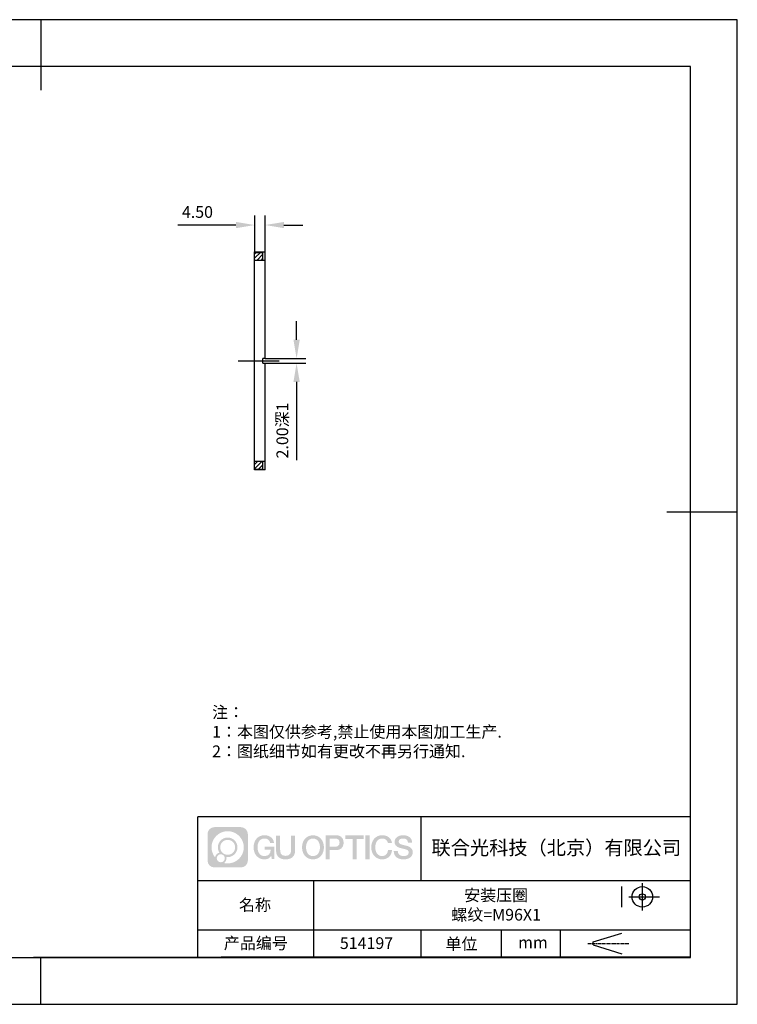
# Model space of a CAD drawing. Units: millimetres. Extents: x 69 to 366, y 164 to 374.
# Drawn here: x 213 to 366, y 164 to 374 of the extents above; entities that cross this region are included whole.
import ezdxf

# ---------------------------------------------------------------- set-up
doc = ezdxf.new("R2010")
doc.units = ezdxf.units.MM
doc.header["$PDSIZE"] = -1
doc.linetypes.add('CENTER', pattern=[10.16, 6.35, -1.27, 1.27, -1.27])
doc.linetypes.add('CENTER2', pattern=[28.575, 19.05, -3.175, 3.175, -3.175])
doc.layers.get('0').update_dxf_attribs({"linetype": 'CONTINUOUS'})
doc.layers.get('DEFPOINTS').update_dxf_attribs({"linetype": 'CONTINUOUS'})
for name, color, linetype in [('1轮廓实线层', 7, 'CONTINUOUS'), ('2细线层', 4, 'CONTINUOUS'), ('3中心线层', 1, 'CENTER'), ('5剖面线层', 2, 'CONTINUOUS'), ('6文字层', 3, 'CONTINUOUS'), ('7标注层', 4, 'CONTINUOUS'), ('粗实线层', 7, 'CONTINUOUS'), ('细实线层', 7, 'CONTINUOUS')]:
    doc.layers.add(name, color=color, linetype=linetype)
doc.styles.add('TH-GBD2M', font='calibri.ttf', dxfattribs={"width": 0.8, "height": 2.5})
doc.styles.add('标准', font='txt', dxfattribs={"height": 9.59})
doc.dimstyles.new('TH-GBD2M', dxfattribs={"dimtxt": 2.5, "dimasz": 4, "dimexe": 2, "dimexo": 0, "dimgap": 1.5, "dimtad": 1, "dimlfac": 2, "dimzin": 1, "dimdsep": 46, "dimtxsty": 'TH-GBD2M', "dimcen": 0, "dimclrt": 3, "dimadec": 0, "dimazin": 0, "dimtfac": 1, "dimtofl": 0, "dimtmove": 0, "dimatfit": 3, "dimfxl": 1, "dimtolj": 1, "dimtzin": 0, "dimarcsym": 0})
pattern_1 = [(45, (-304.7535, 63.35575), (-0.4490128, 0.4490128), [])]

# ---------------------------------------------------------------- blocks, each defined once
blk = doc.blocks.new('*X13')
at = {"layer": '粗实线层'}
for p, q in [((0, 105), (0, 90)), ((138.5, 95), (-138.5, 95)), ((138.5, -95), (138.5, 95)), ((148.5, 0), (133.5, 0)), ((-138.5, -95), (138.5, -95)), ((0, -105), (0, -95))]:
    blk.add_line(p, q, dxfattribs=at)
at = {"layer": '细实线层'}
for p, q in [((148.5, 105), (-148.5, 105)), ((148.5, -105), (148.5, 105)), ((-148.5, -105), (148.5, -105))]:
    blk.add_line(p, q, dxfattribs=at)
blk = doc.blocks.new('*U16')
at = {"layer": '3中心线层', "color": 0, "linetype": 'CENTER2'}
blk.add_line((-4.375, 0), (4.375, 0), dxfattribs=at)
blk = doc.blocks.new('*D19')
at = {"layer": '7标注层', "color": 0}
for p, q in [((263.03, 324.49), (263.03, 332.21)), ((265.28, 324.49), (265.28, 332.21)), ((259.03, 330.21), (246.63, 330.21)), ((269.28, 330.21), (273.28, 330.21))]:
    blk.add_line(p, q, dxfattribs=at)
for points in [[(259.03, 330.87), (259.03, 329.54), (263.03, 330.21)], [(269.28, 330.87), (269.28, 329.54), (265.28, 330.21)]]:
    blk.add_solid(points, dxfattribs=at)
at = {"layer": 'DEFPOINTS', "color": 0}
for p in [(263.03, 330.21), (263.03, 324.49), (265.28, 324.49)]:
    blk.add_point(p, dxfattribs=at)
at = {"layer": '7标注层', "color": 3, "insert": (250.83, 332.99), "char_height": 2.5, "attachment_point": 5, "style": 'TH-GBD2M'}
blk.add_mtext('\\A1;4.50', dxfattribs=at)
blk = doc.blocks.new('*D20')
at = {"layer": '7标注层', "color": 0}
for p, q in [((271.97, 305.74), (271.97, 309.74)), ((265.28, 301.74), (273.97, 301.74)), ((265.28, 300.74), (273.97, 300.74)), ((271.97, 296.74), (271.97, 280.05))]:
    blk.add_line(p, q, dxfattribs=at)
for points in [[(271.3, 305.74), (272.64, 305.74), (271.97, 301.74)], [(271.3, 296.74), (272.64, 296.74), (271.97, 300.74)]]:
    blk.add_solid(points, dxfattribs=at)
at = {"layer": 'DEFPOINTS', "color": 0}
for p in [(265.28, 301.74), (265.28, 300.74), (271.97, 300.74)]:
    blk.add_point(p, dxfattribs=at)
at = {"layer": '7标注层', "color": 3, "insert": (268.93, 286.39), "char_height": 2.5, "attachment_point": 5, "rotation": 90, "style": 'TH-GBD2M'}
blk.add_mtext('\\A1;2.00{\\fSimSun|b0|i0|c134|p34;深}1', dxfattribs=at)

msp = doc.modelspace()

# ---------------------------------------------------------------- hatches: boundary and pattern name
at = {"layer": '3中心线层'}
h = msp.add_hatch(color=0, dxfattribs=at)
h.dxf.hatch_style = 1
edge = h.paths.add_edge_path()
edge.add_spline(control_points=[(261.5744, 200.315), (261.5744, 201.1289), (260.9147, 201.7887), (260.1008, 201.7887)], knot_values=[7, 7, 7, 7, 8, 8, 8, 8], degree=3, periodic=0)
edge.add_spline(control_points=[(260.1008, 201.7887), (260.1008, 201.7887), (254.4518, 201.7887), (254.4518, 201.7887)], knot_values=[0, 0, 0, 0, 1, 1, 1, 1], degree=3, periodic=0)
edge.add_spline(control_points=[(254.4518, 201.7887), (253.6379, 201.7887), (252.9782, 201.1289), (252.9782, 200.315), (252.9782, 200.315), (252.9782, 194.6661), (252.9782, 194.6661)], knot_values=[1, 1, 1, 1, 2, 2, 2, 3, 3, 3, 3], degree=3, periodic=0)
edge.add_spline(control_points=[(252.9782, 194.6661), (252.9782, 193.8522), (253.6379, 193.1924), (254.4518, 193.1924), (254.4518, 193.1924), (260.1008, 193.1924), (260.1008, 193.1924)], knot_values=[3, 3, 3, 3, 4, 4, 4, 5, 5, 5, 5], degree=3, periodic=0)
edge.add_spline(control_points=[(260.1008, 193.1924), (260.9147, 193.1924), (261.5744, 193.8522), (261.5744, 194.6661), (261.5744, 194.6661), (261.5744, 200.315), (261.5744, 200.315)], knot_values=[5, 5, 5, 5, 6, 6, 6, 7, 7, 7, 7], degree=3, periodic=0)
edge = h.paths.add_edge_path(flags=16)
edge.add_spline(control_points=[(253.8378, 197.4905), (253.8378, 199.3896), (255.3773, 200.9291), (257.2763, 200.9291)], knot_values=[10, 10, 10, 10, 11, 11, 11, 11], degree=3, periodic=0)
edge.add_spline(control_points=[(257.2763, 200.9291), (259.1754, 200.9291), (260.7148, 199.3896), (260.7148, 197.4905)], knot_values=[11, 11, 11, 11, 12, 12, 12, 12], degree=3, periodic=0)
edge.add_spline(control_points=[(260.7148, 197.4905), (260.7148, 195.5915), (259.1754, 194.052), (257.2763, 194.052)], knot_values=[12, 12, 12, 12, 13, 13, 13, 13], degree=3, periodic=0)
edge.add_spline(control_points=[(257.2763, 194.052), (257.0072, 194.052), (256.7458, 194.0841), (256.4946, 194.1428)], knot_values=[0, 0, 0, 0, 1, 1, 1, 1], degree=3, periodic=0)
edge.add_spline(control_points=[(256.4946, 194.1428), (256.8182, 194.3639), (257.0307, 194.7357), (257.0307, 195.1573)], knot_values=[1, 1, 1, 1, 2, 2, 2, 2], degree=3, periodic=0)
edge.add_spline(control_points=[(257.0307, 195.1573), (257.0307, 195.248), (257.0206, 195.3364), (257.0019, 195.4215)], knot_values=[2, 2, 2, 2, 3, 3, 3, 3], degree=3, periodic=0)
edge.add_spline(control_points=[(257.0019, 195.4215), (257.0917, 195.4096), (257.1832, 195.4029), (257.2763, 195.4029)], knot_values=[3, 3, 3, 3, 4, 4, 4, 4], degree=3, periodic=0)
edge.add_spline(control_points=[(257.2763, 195.4029), (258.4293, 195.4029), (259.364, 196.3376), (259.364, 197.4905)], knot_values=[4, 4, 4, 4, 5, 5, 5, 5], degree=3, periodic=0)
edge.add_spline(control_points=[(259.364, 197.4905), (259.364, 198.6435), (258.4293, 199.5782), (257.2763, 199.5782), (256.1233, 199.5782), (255.1886, 198.6435), (255.1886, 197.4905)], knot_values=[5, 5, 5, 5, 6, 6, 6, 7, 7, 7, 7], degree=3, periodic=0)
edge.add_spline(control_points=[(255.1886, 197.4905), (255.1886, 197.0711), (255.3127, 196.6807), (255.5257, 196.3536)], knot_values=[7, 7, 7, 7, 8, 8, 8, 8], degree=3, periodic=0)
edge.add_spline(control_points=[(255.5257, 196.3536), (255.0412, 196.2418), (254.6662, 195.8437), (254.5892, 195.3468)], knot_values=[8, 8, 8, 8, 9, 9, 9, 9], degree=3, periodic=0)
edge.add_spline(control_points=[(254.5892, 195.3468), (254.1194, 195.9347), (253.8378, 196.6795), (253.8378, 197.4905)], knot_values=[9, 9, 9, 9, 10, 10, 10, 10], degree=3, periodic=0)
edge = h.paths.add_edge_path(flags=16)
edge.add_spline(control_points=[(255.6799, 197.4905), (255.6799, 198.3722), (256.3946, 199.087), (257.2763, 199.087), (258.158, 199.087), (258.8728, 198.3722), (258.8728, 197.4905), (258.8728, 196.6089), (258.158, 195.8941), (257.2763, 195.8941), (256.3946, 195.8941), (255.6799, 196.6089), (255.6799, 197.4905)], knot_values=[0, 0, 0, 0, 1, 1, 1, 2, 2, 2, 3, 3, 3, 4, 4, 4, 4], degree=3, periodic=0)
edge = h.paths.add_edge_path(flags=16)
edge.add_spline(control_points=[(254.943, 195.1573), (254.943, 195.632), (255.3279, 196.0169), (255.8027, 196.0169), (256.2774, 196.0169), (256.6623, 195.632), (256.6623, 195.1573)], knot_values=[1, 1, 1, 1, 2, 2, 2, 3, 3, 3, 3], degree=3, periodic=0)
edge.add_spline(control_points=[(256.6623, 195.1573), (256.6623, 194.6825), (256.2774, 194.2976), (255.8027, 194.2976)], knot_values=[3, 3, 3, 3, 4, 4, 4, 4], degree=3, periodic=0)
edge.add_spline(control_points=[(255.8027, 194.2976), (255.3279, 194.2976), (254.943, 194.6825), (254.943, 195.1573)], knot_values=[0, 0, 0, 0, 1, 1, 1, 1], degree=3, periodic=0)
edge = h.paths.add_edge_path()
edge.add_spline(control_points=[(266.3453, 198.3894), (266.3453, 198.3894), (267.1687, 198.3894), (267.1687, 198.3894), (267.0405, 199.4995), (266.1563, 200.0718), (265.1035, 200.0718)], knot_values=[5, 5, 5, 5, 6, 6, 6, 7, 7, 7, 7], degree=3, periodic=0)
edge.add_spline(control_points=[(265.1035, 200.0718), (263.6592, 200.0718), (262.7953, 198.8996), (262.7953, 197.493)], knot_values=[4, 4, 4, 4, 5, 5, 5, 5], degree=3, periodic=0)
edge.add_spline(control_points=[(262.7953, 197.493), (262.7953, 196.0863), (263.6592, 194.9141), (265.1035, 194.9141)], knot_values=[3, 3, 3, 3, 4, 4, 4, 4], degree=3, periodic=0)
edge.add_spline(control_points=[(265.1035, 194.9141), (265.6906, 194.9141), (266.1024, 195.0864), (266.5545, 195.6105)], knot_values=[2, 2, 2, 2, 3, 3, 3, 3], degree=3, periodic=0)
edge.add_spline(control_points=[(266.5545, 195.6105), (266.5545, 195.6105), (266.6828, 195.0313), (266.6828, 195.0313), (266.6828, 195.0313), (266.8178, 195.0313), (266.9527, 195.0313)], knot_values=[0.5, 0.5, 0.5, 0.5, 1.5, 1.5, 1.5, 2, 2, 2, 2], degree=3, periodic=0)
edge.add_spline(control_points=[(266.9527, 195.0313), (267.0877, 195.0313), (267.2227, 195.0313), (267.2227, 195.0313), (267.2227, 195.0313), (267.2227, 195.1934), (267.2227, 195.4365)], knot_values=[14.749965, 14.749965, 14.749965, 14.749965, 15.249965, 15.249965, 15.249965, 15.5, 15.5, 15.5, 15.5], degree=3, periodic=0)
edge.add_spline(control_points=[(267.2227, 195.4365), (267.2227, 195.6796), (267.2227, 196.0037), (267.2227, 196.3277)], knot_values=[14.49997, 14.49997, 14.49997, 14.49997, 14.749965, 14.749965, 14.749965, 14.749965], degree=3, periodic=0)
edge.add_spline(control_points=[(267.2227, 196.3277), (267.2227, 196.4898), (267.2227, 196.6518), (267.2227, 196.8037)], knot_values=[14.3749725, 14.3749725, 14.3749725, 14.3749725, 14.49997, 14.49997, 14.49997, 14.49997], degree=3, periodic=0)
edge.add_spline(control_points=[(267.2227, 196.8037), (267.2227, 197.0316), (267.2227, 197.2367), (267.2227, 197.3848)], knot_values=[14.18747625, 14.18747625, 14.18747625, 14.18747625, 14.3749725, 14.3749725, 14.3749725, 14.3749725], degree=3, periodic=0)
edge.add_spline(control_points=[(267.2227, 197.3848), (267.2227, 197.4341), (267.2227, 197.4772), (267.2227, 197.5126)], knot_values=[14.1249775, 14.1249775, 14.1249775, 14.1249775, 14.18747625, 14.18747625, 14.18747625, 14.18747625], degree=3, periodic=0)
edge.add_spline(control_points=[(267.2227, 197.5126), (267.2227, 197.5303), (267.2227, 197.5461), (267.2227, 197.5599)], knot_values=[14.09372813, 14.09372813, 14.09372813, 14.09372813, 14.1249775, 14.1249775, 14.1249775, 14.1249775], degree=3, periodic=0)
edge.add_spline(control_points=[(267.2227, 197.5599), (267.2227, 197.5737), (267.2227, 197.5854), (267.2227, 197.5949)], knot_values=[14.06247875, 14.06247875, 14.06247875, 14.06247875, 14.09372813, 14.09372813, 14.09372813, 14.09372813], degree=3, periodic=0)
edge.add_spline(control_points=[(267.2227, 197.624), (267.2227, 197.624), (267.2227, 197.624), (267.2227, 197.624), (267.2227, 197.624), (267.2227, 197.624), (267.2227, 197.624)], knot_values=[13.99997958, 13.99997958, 13.99997958, 13.99997958, 14, 14, 14, 14.00071241, 14.00071241, 14.00071241, 14.00071241], degree=3, periodic=0)
edge.add_spline(control_points=[(267.2227, 197.624), (267.2227, 197.624), (266.7097, 197.624), (266.1968, 197.624)], knot_values=[13.49999, 13.49999, 13.49999, 13.49999, 13.99997958, 13.99997958, 13.99997958, 13.99997958], degree=3, periodic=0)
edge.add_spline(control_points=[(266.1968, 197.624), (265.6839, 197.624), (265.171, 197.624), (265.171, 197.624), (265.171, 197.624), (265.171, 197.624), (265.171, 197.624)], knot_values=[12.99902344, 12.99902344, 12.99902344, 12.99902344, 13.49901344, 13.49901344, 13.49901344, 13.49999, 13.49999, 13.49999, 13.49999], degree=3, periodic=0)
edge.add_spline(control_points=[(265.171, 197.6166), (265.171, 197.6142), (265.171, 197.6113), (265.171, 197.6078)], knot_values=[12.90625188, 12.90625188, 12.90625188, 12.90625188, 12.93750125, 12.93750125, 12.93750125, 12.93750125], degree=3, periodic=0)
edge.add_spline(control_points=[(265.171, 197.5958), (265.171, 197.5869), (265.171, 197.576), (265.171, 197.5635)], knot_values=[12.81250375, 12.81250375, 12.81250375, 12.81250375, 12.8750025, 12.8750025, 12.8750025, 12.8750025], degree=3, periodic=0)
edge.add_spline(control_points=[(265.171, 197.5635), (265.171, 197.551), (265.171, 197.537), (265.171, 197.5216)], knot_values=[12.750005, 12.750005, 12.750005, 12.750005, 12.81250375, 12.81250375, 12.81250375, 12.81250375], degree=3, periodic=0)
edge.add_spline(control_points=[(265.171, 197.5216), (265.171, 197.4909), (265.171, 197.4551), (265.171, 197.4167)], knot_values=[12.6250075, 12.6250075, 12.6250075, 12.6250075, 12.750005, 12.750005, 12.750005, 12.750005], degree=3, periodic=0)
edge.add_spline(control_points=[(265.171, 197.4167), (265.171, 197.3783), (265.171, 197.3374), (265.171, 197.2964)], knot_values=[12.50001, 12.50001, 12.50001, 12.50001, 12.6250075, 12.6250075, 12.6250075, 12.6250075], degree=3, periodic=0)
edge.add_spline(control_points=[(265.171, 197.2964), (265.171, 197.2146), (265.171, 197.1327), (265.171, 197.0713)], knot_values=[12.250015, 12.250015, 12.250015, 12.250015, 12.50001, 12.50001, 12.50001, 12.50001], degree=3, periodic=0)
edge.add_spline(control_points=[(265.171, 197.0713), (265.171, 197.0098), (265.171, 196.9689), (265.171, 196.9689), (265.171, 196.9689), (265.171, 196.9689), (265.171, 196.9689)], knot_values=[11.99928759, 11.99928759, 11.99928759, 11.99928759, 12.24930259, 12.24930259, 12.24930259, 12.250015, 12.250015, 12.250015, 12.250015], degree=3, periodic=0)
edge.add_spline(control_points=[(265.1854, 196.9689), (265.1901, 196.9689), (265.1959, 196.9689), (265.2027, 196.9689)], knot_values=[11.90627187, 11.90627187, 11.90627187, 11.90627187, 11.93752125, 11.93752125, 11.93752125, 11.93752125], degree=3, periodic=0)
edge.add_spline(control_points=[(265.2027, 196.9689), (265.2095, 196.9689), (265.2173, 196.9689), (265.2261, 196.9689)], knot_values=[11.8750225, 11.8750225, 11.8750225, 11.8750225, 11.90627187, 11.90627187, 11.90627187, 11.90627187], degree=3, periodic=0)
edge.add_spline(control_points=[(265.2261, 196.9689), (265.2436, 196.9689), (265.2649, 196.9689), (265.2893, 196.9689)], knot_values=[11.81252375, 11.81252375, 11.81252375, 11.81252375, 11.8750225, 11.8750225, 11.8750225, 11.8750225], degree=3, periodic=0)
edge.add_spline(control_points=[(265.2893, 196.9689), (265.3137, 196.9689), (265.3413, 196.9689), (265.3713, 196.9689)], knot_values=[11.750025, 11.750025, 11.750025, 11.750025, 11.81252375, 11.81252375, 11.81252375, 11.81252375], degree=3, periodic=0)
edge.add_spline(control_points=[(265.3713, 196.9689), (265.4314, 196.9689), (265.5015, 196.9689), (265.5767, 196.9689)], knot_values=[11.6250275, 11.6250275, 11.6250275, 11.6250275, 11.750025, 11.750025, 11.750025, 11.750025], degree=3, periodic=0)
edge.add_spline(control_points=[(265.5767, 196.9689), (265.6518, 196.9689), (265.732, 196.9689), (265.8121, 196.9689)], knot_values=[11.50003, 11.50003, 11.50003, 11.50003, 11.6250275, 11.6250275, 11.6250275, 11.6250275], degree=3, periodic=0)
edge.add_spline(control_points=[(265.8121, 196.9689), (265.9724, 196.9689), (266.1327, 196.9689), (266.2529, 196.9689)], knot_values=[11.250035, 11.250035, 11.250035, 11.250035, 11.50003, 11.50003, 11.50003, 11.50003], degree=3, periodic=0)
edge.add_spline(control_points=[(266.2529, 196.9689), (266.3732, 196.9689), (266.4533, 196.9689), (266.4533, 196.9689), (266.4398, 196.1346), (265.9674, 195.6036), (265.1035, 195.6174)], knot_values=[10, 10, 10, 10, 10.250035, 10.250035, 10.250035, 11.250035, 11.250035, 11.250035, 11.250035], degree=3, periodic=0)
edge.add_spline(control_points=[(265.1035, 195.6174), (264.0709, 195.6174), (263.639, 196.5483), (263.639, 197.493)], knot_values=[9, 9, 9, 9, 10, 10, 10, 10], degree=3, periodic=0)
edge.add_spline(control_points=[(263.639, 197.493), (263.639, 198.4376), (264.0709, 199.3685), (265.1035, 199.3685)], knot_values=[8, 8, 8, 8, 9, 9, 9, 9], degree=3, periodic=0)
edge.add_spline(control_points=[(265.1035, 199.3685), (265.7109, 199.3685), (266.2643, 199.0375), (266.3453, 198.3894)], knot_values=[7, 7, 7, 7, 8, 8, 8, 8], degree=3, periodic=0)
edge = h.paths.add_edge_path()
edge.add_spline(control_points=[(268.4573, 197.0837), (268.4573, 197.0837), (268.4573, 199.949), (268.4573, 199.949), (268.4573, 199.949), (268.2409, 199.949), (268.0245, 199.949)], knot_values=[0.5, 0.5, 0.5, 0.5, 1.5, 1.5, 1.5, 2, 2, 2, 2], degree=3, periodic=0)
edge.add_spline(control_points=[(268.0245, 199.949), (267.8081, 199.949), (267.5917, 199.949), (267.5917, 199.949), (267.5917, 199.949), (267.5917, 199.1621), (267.5917, 198.3752)], knot_values=[9.5, 9.5, 9.5, 9.5, 10, 10, 10, 10.5, 10.5, 10.5, 10.5], degree=3, periodic=0)
edge.add_spline(control_points=[(267.5917, 198.3752), (267.5917, 197.5882), (267.5917, 196.8013), (267.5917, 196.8013), (267.5917, 195.5409), (268.402, 194.9141), (269.6209, 194.9141)], knot_values=[8, 8, 8, 8, 8.5, 8.5, 8.5, 9.5, 9.5, 9.5, 9.5], degree=3, periodic=0)
edge.add_spline(control_points=[(269.6209, 194.9141), (270.8398, 194.9141), (271.6501, 195.5409), (271.6501, 196.8013)], knot_values=[7, 7, 7, 7, 8, 8, 8, 8], degree=3, periodic=0)
edge.add_spline(control_points=[(271.6501, 196.8013), (271.6501, 196.8013), (271.6501, 199.949), (271.6501, 199.949), (271.6501, 199.949), (271.4337, 199.949), (271.2172, 199.949)], knot_values=[5.5, 5.5, 5.5, 5.5, 6.5, 6.5, 6.5, 7, 7, 7, 7], degree=3, periodic=0)
edge.add_spline(control_points=[(271.2172, 199.949), (271.0008, 199.949), (270.7844, 199.949), (270.7844, 199.949), (270.7844, 199.949), (270.7844, 199.2327), (270.7844, 198.5164)], knot_values=[4.5, 4.5, 4.5, 4.5, 5, 5, 5, 5.5, 5.5, 5.5, 5.5], degree=3, periodic=0)
edge.add_spline(control_points=[(270.7844, 198.5164), (270.7844, 197.8), (270.7844, 197.0837), (270.7844, 197.0837), (270.7844, 196.4225), (270.7428, 195.6579), (269.6209, 195.6579)], knot_values=[3, 3, 3, 3, 3.5, 3.5, 3.5, 4.5, 4.5, 4.5, 4.5], degree=3, periodic=0)
edge.add_spline(control_points=[(269.6209, 195.6579), (268.4989, 195.6579), (268.4573, 196.4225), (268.4573, 197.0837)], knot_values=[2, 2, 2, 2, 3, 3, 3, 3], degree=3, periodic=0)
edge = h.paths.add_edge_path()
edge.add_spline(control_points=[(277.7993, 197.4864), (277.7993, 196.0866), (276.9247, 194.9201), (275.4626, 194.9201), (274.0005, 194.9201), (273.1259, 196.0866), (273.1259, 197.4864), (273.1259, 198.8862), (274.0005, 200.0527), (275.4626, 200.0527), (276.9247, 200.0527), (277.7993, 198.8862), (277.7993, 197.4864)], knot_values=[0, 0, 0, 0, 1, 1, 1, 2, 2, 2, 3, 3, 3, 4, 4, 4, 4], degree=3, periodic=0)
edge = h.paths.add_edge_path(flags=16)
edge.add_spline(control_points=[(275.4626, 199.3528), (276.508, 199.3528), (276.9452, 198.4264), (276.9452, 197.4864)], knot_values=[2, 2, 2, 2, 3, 3, 3, 3], degree=3, periodic=0)
edge.add_spline(control_points=[(276.9452, 197.4864), (276.9452, 196.5463), (276.508, 195.62), (275.4626, 195.62)], knot_values=[1, 1, 1, 1, 2, 2, 2, 2], degree=3, periodic=0)
edge.add_spline(control_points=[(275.4626, 195.62), (274.4173, 195.62), (273.98, 196.5463), (273.98, 197.4864)], knot_values=[0, 0, 0, 0, 1, 1, 1, 1], degree=3, periodic=0)
edge.add_spline(control_points=[(273.98, 197.4864), (273.98, 198.4264), (274.4173, 199.3528), (275.4626, 199.3528)], knot_values=[3, 3, 3, 3, 4, 4, 4, 4], degree=3, periodic=0)
edge = h.paths.add_edge_path()
edge.add_spline(control_points=[(281.9807, 198.4754), (281.9807, 199.1183), (281.7143, 200.0718), (280.3204, 200.0718)], knot_values=[1, 1, 1, 1, 2, 2, 2, 2], degree=3, periodic=0)
edge.add_spline(control_points=[(280.3204, 200.0718), (280.3204, 200.0718), (278.1682, 200.0718), (278.1682, 200.0718), (278.1682, 200.0718), (278.1682, 199.7494), (278.1682, 199.2657)], knot_values=[6.749965, 6.749965, 6.749965, 6.749965, 7.749965, 7.749965, 7.749965, 8, 8, 8, 8], degree=3, periodic=0)
edge.add_spline(control_points=[(278.1682, 199.2657), (278.1682, 198.7822), (278.1682, 198.1374), (278.1682, 197.4927)], knot_values=[6.49997, 6.49997, 6.49997, 6.49997, 6.749965, 6.749965, 6.749965, 6.749965], degree=3, periodic=0)
edge.add_spline(control_points=[(278.1682, 197.4927), (278.1682, 197.1704), (278.1682, 196.848), (278.1682, 196.5458)], knot_values=[6.3749725, 6.3749725, 6.3749725, 6.3749725, 6.49997, 6.49997, 6.49997, 6.49997], degree=3, periodic=0)
edge.add_spline(control_points=[(278.1682, 196.5458), (278.1682, 196.2436), (278.1682, 195.9616), (278.1682, 195.7198)], knot_values=[6.249975, 6.249975, 6.249975, 6.249975, 6.3749725, 6.3749725, 6.3749725, 6.3749725], degree=3, periodic=0)
edge.add_spline(control_points=[(278.1682, 195.7198), (278.1682, 195.599), (278.1682, 195.4882), (278.1682, 195.3899)], knot_values=[6.18747625, 6.18747625, 6.18747625, 6.18747625, 6.249975, 6.249975, 6.249975, 6.249975], degree=3, periodic=0)
edge.add_spline(control_points=[(278.1682, 195.3899), (278.1682, 195.2917), (278.1682, 195.2061), (278.1682, 195.1356)], knot_values=[6.1249775, 6.1249775, 6.1249775, 6.1249775, 6.18747625, 6.18747625, 6.18747625, 6.18747625], degree=3, periodic=0)
edge.add_spline(control_points=[(278.1682, 195.1356), (278.1682, 195.1004), (278.1682, 195.0689), (278.1682, 195.0415)], knot_values=[6.09372813, 6.09372813, 6.09372813, 6.09372813, 6.1249775, 6.1249775, 6.1249775, 6.1249775], degree=3, periodic=0)
edge.add_spline(control_points=[(278.1682, 195.0415), (278.1682, 195.0141), (278.1682, 194.9908), (278.1682, 194.972)], knot_values=[6.06247875, 6.06247875, 6.06247875, 6.06247875, 6.09372813, 6.09372813, 6.09372813, 6.09372813], degree=3, periodic=0)
edge.add_spline(control_points=[(278.1682, 194.972), (278.1682, 194.9625), (278.1682, 194.9542), (278.1682, 194.947)], knot_values=[6.04685406, 6.04685406, 6.04685406, 6.04685406, 6.06247875, 6.06247875, 6.06247875, 6.06247875], degree=3, periodic=0)
edge.add_spline(control_points=[(278.1682, 194.947), (278.1682, 194.9398), (278.1682, 194.9337), (278.1682, 194.9288)], knot_values=[6.03122938, 6.03122938, 6.03122938, 6.03122938, 6.04685406, 6.04685406, 6.04685406, 6.04685406], degree=3, periodic=0)
edge.add_spline(control_points=[(278.1682, 194.9141), (278.1682, 194.9141), (278.1682, 194.9141), (278.1682, 194.9141), (278.1682, 194.9141), (278.1682, 194.9141), (278.1682, 194.9141)], knot_values=[5.99997915, 5.99997915, 5.99997915, 5.99997915, 6, 6, 6, 6.00046827, 6.00046827, 6.00046827, 6.00046827], degree=3, periodic=0)
edge.add_spline(control_points=[(278.1682, 194.9141), (278.1682, 194.9141), (278.3818, 194.9141), (278.5953, 194.9141)], knot_values=[5.49999, 5.49999, 5.49999, 5.49999, 5.99997915, 5.99997915, 5.99997915, 5.99997915], degree=3, periodic=0)
edge.add_spline(control_points=[(278.5953, 194.9141), (278.8088, 194.9141), (279.0223, 194.9141), (279.0223, 194.9141), (279.0223, 194.9141), (279.0223, 194.9141), (279.0223, 194.9141)], knot_values=[4.99951172, 4.99951172, 4.99951172, 4.99951172, 5.49950172, 5.49950172, 5.49950172, 5.49999, 5.49999, 5.49999, 5.49999], degree=3, periodic=0)
edge.add_spline(control_points=[(279.0223, 194.9267), (279.0223, 194.9295), (279.0223, 194.9327), (279.0223, 194.9363)], knot_values=[4.93750125, 4.93750125, 4.93750125, 4.93750125, 4.95312594, 4.95312594, 4.95312594, 4.95312594], degree=3, periodic=0)
edge.add_spline(control_points=[(279.0223, 194.9363), (279.0223, 194.9435), (279.0223, 194.9525), (279.0223, 194.963)], knot_values=[4.90625188, 4.90625188, 4.90625188, 4.90625188, 4.93750125, 4.93750125, 4.93750125, 4.93750125], degree=3, periodic=0)
edge.add_spline(control_points=[(279.0223, 194.963), (279.0223, 194.9735), (279.0223, 194.9856), (279.0223, 194.9991)], knot_values=[4.8750025, 4.8750025, 4.8750025, 4.8750025, 4.90625188, 4.90625188, 4.90625188, 4.90625188], degree=3, periodic=0)
edge.add_spline(control_points=[(279.0223, 194.9991), (279.0223, 195.0262), (279.0223, 195.059), (279.0223, 195.0967)], knot_values=[4.81250375, 4.81250375, 4.81250375, 4.81250375, 4.8750025, 4.8750025, 4.8750025, 4.8750025], degree=3, periodic=0)
edge.add_spline(control_points=[(279.0223, 195.0967), (279.0223, 195.1344), (279.0223, 195.1769), (279.0223, 195.2233)], knot_values=[4.750005, 4.750005, 4.750005, 4.750005, 4.81250375, 4.81250375, 4.81250375, 4.81250375], degree=3, periodic=0)
edge.add_spline(control_points=[(279.0223, 195.2233), (279.0223, 195.3161), (279.0223, 195.4243), (279.0223, 195.5403)], knot_values=[4.6250075, 4.6250075, 4.6250075, 4.6250075, 4.750005, 4.750005, 4.750005, 4.750005], degree=3, periodic=0)
edge.add_spline(control_points=[(279.0223, 195.5403), (279.0223, 195.6563), (279.0223, 195.78), (279.0223, 195.9037)], knot_values=[4.50001, 4.50001, 4.50001, 4.50001, 4.6250075, 4.6250075, 4.6250075, 4.6250075], degree=3, periodic=0)
edge.add_spline(control_points=[(279.0223, 195.9037), (279.0223, 196.1511), (279.0223, 196.3985), (279.0223, 196.5841)], knot_values=[4.250015, 4.250015, 4.250015, 4.250015, 4.50001, 4.50001, 4.50001, 4.50001], degree=3, periodic=0)
edge.add_spline(control_points=[(279.0223, 196.5841), (279.0223, 196.7697), (279.0223, 196.8934), (279.0223, 196.8934), (279.0223, 196.8934), (279.0223, 196.8934), (279.0223, 196.8934)], knot_values=[3.99928759, 3.99928759, 3.99928759, 3.99928759, 4.24930259, 4.24930259, 4.24930259, 4.250015, 4.250015, 4.250015, 4.250015], degree=3, periodic=0)
edge.add_spline(control_points=[(279.0369, 196.8934), (279.0416, 196.8934), (279.0475, 196.8934), (279.0544, 196.8934)], knot_values=[3.90627187, 3.90627187, 3.90627187, 3.90627187, 3.93752125, 3.93752125, 3.93752125, 3.93752125], degree=3, periodic=0)
edge.add_spline(control_points=[(279.0544, 196.8934), (279.0613, 196.8934), (279.0692, 196.8934), (279.0781, 196.8934)], knot_values=[3.8750225, 3.8750225, 3.8750225, 3.8750225, 3.90627187, 3.90627187, 3.90627187, 3.90627187], degree=3, periodic=0)
edge.add_spline(control_points=[(279.0781, 196.8934), (279.0958, 196.8934), (279.1173, 196.8934), (279.1421, 196.8934)], knot_values=[3.81252375, 3.81252375, 3.81252375, 3.81252375, 3.8750225, 3.8750225, 3.8750225, 3.8750225], degree=3, periodic=0)
edge.add_spline(control_points=[(279.1421, 196.8934), (279.1668, 196.8934), (279.1947, 196.8934), (279.2251, 196.8934)], knot_values=[3.750025, 3.750025, 3.750025, 3.750025, 3.81252375, 3.81252375, 3.81252375, 3.81252375], degree=3, periodic=0)
edge.add_spline(control_points=[(279.2251, 196.8934), (279.2859, 196.8934), (279.3569, 196.8934), (279.433, 196.8934)], knot_values=[3.6250275, 3.6250275, 3.6250275, 3.6250275, 3.750025, 3.750025, 3.750025, 3.750025], degree=3, periodic=0)
edge.add_spline(control_points=[(279.433, 196.8934), (279.509, 196.8934), (279.5902, 196.8934), (279.6713, 196.8934)], knot_values=[3.50003, 3.50003, 3.50003, 3.50003, 3.6250275, 3.6250275, 3.6250275, 3.6250275], degree=3, periodic=0)
edge.add_spline(control_points=[(279.6713, 196.8934), (279.8336, 196.8934), (279.9958, 196.8934), (280.1175, 196.8934)], knot_values=[3.250035, 3.250035, 3.250035, 3.250035, 3.50003, 3.50003, 3.50003, 3.50003], degree=3, periodic=0)
edge.add_spline(control_points=[(280.1175, 196.8934), (280.2393, 196.8934), (280.3204, 196.8934), (280.3204, 196.8934), (281.7143, 196.8861), (281.9807, 197.8397), (281.9807, 198.4754)], knot_values=[2, 2, 2, 2, 2.250035, 2.250035, 2.250035, 3.250035, 3.250035, 3.250035, 3.250035], degree=3, periodic=0)
edge = h.paths.add_edge_path(flags=16)
edge.add_spline(control_points=[(279.6543, 199.335), (279.8123, 199.335), (279.9702, 199.335), (280.0887, 199.335)], knot_values=[3.250015, 3.250015, 3.250015, 3.250015, 3.50001, 3.50001, 3.50001, 3.50001], degree=3, periodic=0)
edge.add_spline(control_points=[(280.0887, 199.335), (280.2073, 199.335), (280.2863, 199.335), (280.2863, 199.335), (280.7372, 199.335), (281.1266, 199.1616), (281.1266, 198.4826)], knot_values=[2, 2, 2, 2, 2.250015, 2.250015, 2.250015, 3.250015, 3.250015, 3.250015, 3.250015], degree=3, periodic=0)
edge.add_spline(control_points=[(281.1266, 198.4826), (281.1266, 197.8325), (280.6552, 197.6302), (280.2726, 197.6302)], knot_values=[1, 1, 1, 1, 2, 2, 2, 2], degree=3, periodic=0)
edge.add_spline(control_points=[(280.2726, 197.6302), (280.2726, 197.6302), (279.0223, 197.6302), (279.0223, 197.6302), (279.0223, 197.6302), (279.0223, 198.0564), (279.0223, 198.4826)], knot_values=[4.49999, 4.49999, 4.49999, 4.49999, 5.49999, 5.49999, 5.49999, 6, 6, 6, 6], degree=3, periodic=0)
edge.add_spline(control_points=[(279.0223, 198.4826), (279.0223, 198.9088), (279.0223, 199.335), (279.0223, 199.335), (279.0223, 199.335), (279.0223, 199.335), (279.0223, 199.335)], knot_values=[3.99926759, 3.99926759, 3.99926759, 3.99926759, 4.49925759, 4.49925759, 4.49925759, 4.49999, 4.49999, 4.49999, 4.49999], degree=3, periodic=0)
edge.add_spline(control_points=[(279.0365, 199.335), (279.0411, 199.335), (279.0468, 199.335), (279.0535, 199.335)], knot_values=[3.90625188, 3.90625188, 3.90625188, 3.90625188, 3.93750125, 3.93750125, 3.93750125, 3.93750125], degree=3, periodic=0)
edge.add_spline(control_points=[(279.0535, 199.335), (279.0603, 199.335), (279.068, 199.335), (279.0766, 199.335)], knot_values=[3.8750025, 3.8750025, 3.8750025, 3.8750025, 3.90625188, 3.90625188, 3.90625188, 3.90625188], degree=3, periodic=0)
edge.add_spline(control_points=[(279.0766, 199.335), (279.0939, 199.335), (279.1149, 199.335), (279.1389, 199.335)], knot_values=[3.81250375, 3.81250375, 3.81250375, 3.81250375, 3.8750025, 3.8750025, 3.8750025, 3.8750025], degree=3, periodic=0)
edge.add_spline(control_points=[(279.1389, 199.335), (279.163, 199.335), (279.1902, 199.335), (279.2198, 199.335)], knot_values=[3.750005, 3.750005, 3.750005, 3.750005, 3.81250375, 3.81250375, 3.81250375, 3.81250375], degree=3, periodic=0)
edge.add_spline(control_points=[(279.2198, 199.335), (279.279, 199.335), (279.3482, 199.335), (279.4222, 199.335)], knot_values=[3.6250075, 3.6250075, 3.6250075, 3.6250075, 3.750005, 3.750005, 3.750005, 3.750005], degree=3, periodic=0)
edge.add_spline(control_points=[(279.4222, 199.335), (279.4963, 199.335), (279.5753, 199.335), (279.6543, 199.335)], knot_values=[3.50001, 3.50001, 3.50001, 3.50001, 3.6250075, 3.6250075, 3.6250075, 3.6250075], degree=3, periodic=0)
h.paths.add_polyline_path([(286.2844, 200.0718), (282.3497, 200.0718), (282.3497, 199.2917), (283.8882, 199.2917), (283.8882, 194.9141), (284.7391, 194.9141), (284.7391, 199.2917), (286.2844, 199.2917)])
h.paths.add_polyline_path([(287.5133, 200.0718), (286.6531, 200.0718), (286.6531, 194.9141), (287.5133, 194.9141)])
edge = h.paths.add_edge_path()
edge.add_spline(control_points=[(291.8712, 198.3894), (292.0852, 198.3894), (292.2992, 198.3894), (292.2992, 198.3894), (292.1965, 199.4512), (291.3267, 200.065), (290.2241, 200.0718)], knot_values=[8, 8, 8, 8, 8.5, 8.5, 8.5, 9.5, 9.5, 9.5, 9.5], degree=3, periodic=0)
edge.add_spline(control_points=[(290.2241, 200.0718), (288.7586, 200.0718), (287.882, 198.8996), (287.882, 197.493)], knot_values=[7, 7, 7, 7, 8, 8, 8, 8], degree=3, periodic=0)
edge.add_spline(control_points=[(287.882, 197.493), (287.882, 196.0863), (288.7586, 194.9141), (290.2241, 194.9141)], knot_values=[6, 6, 6, 6, 7, 7, 7, 7], degree=3, periodic=0)
edge.add_spline(control_points=[(290.2241, 194.9141), (291.4089, 194.9141), (292.2376, 195.7277), (292.3061, 196.9068)], knot_values=[5, 5, 5, 5, 6, 6, 6, 6], degree=3, periodic=0)
edge.add_spline(control_points=[(292.3061, 196.9068), (292.3061, 196.9068), (291.4706, 196.9068), (291.4706, 196.9068), (291.4021, 196.1897), (290.9843, 195.6174), (290.2241, 195.6174)], knot_values=[3, 3, 3, 3, 4, 4, 4, 5, 5, 5, 5], degree=3, periodic=0)
edge.add_spline(control_points=[(290.2241, 195.6174), (289.1764, 195.6174), (288.7381, 196.5483), (288.7381, 197.493)], knot_values=[2, 2, 2, 2, 3, 3, 3, 3], degree=3, periodic=0)
edge.add_spline(control_points=[(288.7381, 197.493), (288.7381, 198.4376), (289.1764, 199.3685), (290.2241, 199.3685)], knot_values=[1, 1, 1, 1, 2, 2, 2, 2], degree=3, periodic=0)
edge.add_spline(control_points=[(290.2241, 199.3685), (290.9364, 199.3685), (291.2994, 198.9548), (291.4432, 198.3894)], knot_values=[0, 0, 0, 0, 1, 1, 1, 1], degree=3, periodic=0)
edge.add_spline(control_points=[(291.4432, 198.3894), (291.4432, 198.3894), (291.6572, 198.3894), (291.8712, 198.3894)], knot_values=[9.5, 9.5, 9.5, 9.5, 10, 10, 10, 10], degree=3, periodic=0)
edge = h.paths.add_edge_path()
edge.add_spline(control_points=[(294.7512, 194.9141), (295.7407, 194.9141), (296.7302, 195.3554), (296.7302, 196.4586)], knot_values=[13, 13, 13, 13, 14, 14, 14, 14], degree=3, periodic=0)
edge.add_spline(control_points=[(296.7302, 196.4586), (296.7302, 196.9689), (296.4166, 197.5205), (295.7616, 197.7136)], knot_values=[12, 12, 12, 12, 13, 13, 13, 13], degree=3, periodic=0)
edge.add_spline(control_points=[(295.7616, 197.7136), (295.5038, 197.7895), (294.4029, 198.0722), (294.3262, 198.0928)], knot_values=[11, 11, 11, 11, 12, 12, 12, 12], degree=3, periodic=0)
edge.add_spline(control_points=[(294.3262, 198.0928), (293.9708, 198.1894), (293.7339, 198.3825), (293.7339, 198.7272)], knot_values=[10, 10, 10, 10, 11, 11, 11, 11], degree=3, periodic=0)
edge.add_spline(control_points=[(293.7339, 198.7272), (293.7339, 199.2237), (294.2426, 199.3685), (294.6467, 199.3685)], knot_values=[9, 9, 9, 9, 10, 10, 10, 10], degree=3, periodic=0)
edge.add_spline(control_points=[(294.6467, 199.3685), (295.246, 199.3685), (295.678, 199.1341), (295.7198, 198.4997)], knot_values=[8, 8, 8, 8, 9, 9, 9, 9], degree=3, periodic=0)
edge.add_spline(control_points=[(295.7198, 198.4997), (295.7198, 198.4997), (296.5908, 198.4997), (296.5908, 198.4997), (296.5908, 199.5271), (295.7198, 200.0718), (294.6816, 200.0718)], knot_values=[6, 6, 6, 6, 7, 7, 7, 8, 8, 8, 8], degree=3, periodic=0)
edge.add_spline(control_points=[(294.6816, 200.0718), (293.7827, 200.0718), (292.8629, 199.6098), (292.8629, 198.6238)], knot_values=[5, 5, 5, 5, 6, 6, 6, 6], degree=3, periodic=0)
edge.add_spline(control_points=[(292.8629, 198.6238), (292.8629, 198.1136), (293.1137, 197.6033), (293.9639, 197.3757)], knot_values=[4, 4, 4, 4, 5, 5, 5, 5], degree=3, periodic=0)
edge.add_spline(control_points=[(293.9639, 197.3757), (294.6467, 197.1895), (295.0996, 197.0999), (295.4481, 196.9689)], knot_values=[3, 3, 3, 3, 4, 4, 4, 4], degree=3, periodic=0)
edge.add_spline(control_points=[(295.4481, 196.9689), (295.6501, 196.893), (295.8592, 196.7414), (295.8592, 196.3621)], knot_values=[2, 2, 2, 2, 3, 3, 3, 3], degree=3, periodic=0)
edge.add_spline(control_points=[(295.8592, 196.3621), (295.8592, 195.9897), (295.5735, 195.6174), (294.807, 195.6174)], knot_values=[1, 1, 1, 1, 2, 2, 2, 2], degree=3, periodic=0)
edge.add_spline(control_points=[(294.807, 195.6174), (294.1102, 195.6174), (293.5458, 195.9139), (293.5458, 196.6724)], knot_values=[0, 0, 0, 0, 1, 1, 1, 1], degree=3, periodic=0)
edge.add_spline(control_points=[(293.5458, 196.6724), (293.5458, 196.6724), (293.328, 196.6724), (293.1103, 196.6724)], knot_values=[15.5, 15.5, 15.5, 15.5, 16, 16, 16, 16], degree=3, periodic=0)
edge.add_spline(control_points=[(293.1103, 196.6724), (292.8925, 196.6724), (292.6747, 196.6724), (292.6747, 196.6724), (292.6957, 195.4519), (293.6154, 194.9141), (294.7512, 194.9141)], knot_values=[14, 14, 14, 14, 14.5, 14.5, 14.5, 15.5, 15.5, 15.5, 15.5], degree=3, periodic=0)
at = {"layer": '5剖面线层', "linetype": 'Continuous'}
h = msp.add_hatch(dxfattribs=at)
h.set_pattern_fill('ANSI31', color=256, scale=0.2, style=0)
h.set_pattern_definition(pattern_1)
h.paths.add_polyline_path([(263.0288, 324.4932), (263.0288, 322.7432), (264.7788, 322.7432), (264.7788, 324.4932)], flags=0)
h = msp.add_hatch(dxfattribs=at)
h.set_pattern_fill('ANSI31', color=256, scale=0.2, style=0)
h.set_pattern_definition(pattern_1)
h.paths.add_polyline_path([(263.0288, 279.7432), (263.0288, 277.9932), (264.7788, 277.9932), (264.7788, 279.7432)], flags=0)

# ---------------------------------------------------------------- linework, layer by layer
msp.add_line((355.9126, 174.0643), (255.9126, 174.0643))
at = {"layer": '1轮廓实线层', "linetype": 'Continuous'}
for p, q in [((263.0288, 324.4932), (264.7788, 324.4932)), ((263.0288, 322.7432), (263.0288, 324.4932)), ((264.7788, 322.7432), (264.7788, 324.4932)), ((264.7788, 324.4879), (265.2788, 324.4879)), ((265.2788, 322.7374), (265.2788, 324.4879)), ((263.0288, 279.7432), (263.0288, 322.7432)), ((263.0288, 322.7432), (264.7788, 322.7432)), ((264.7788, 322.7374), (264.7788, 322.7432)), ((264.7788, 322.7374), (265.2788, 322.7374)), ((265.2788, 301.7432), (265.2788, 322.7374)), ((265.2788, 301.7432), (264.7788, 301.7432)), ((264.7788, 300.7432), (264.7788, 301.7432)), ((264.7788, 300.7432), (265.2788, 300.7432)), ((265.2788, 279.7491), (265.2788, 300.7432)), ((264.7788, 279.7432), (263.0288, 279.7432)), ((263.0288, 277.9932), (263.0288, 279.7432)), ((265.2788, 279.7491), (264.7788, 279.7491)), ((264.7788, 279.7432), (264.7788, 279.7491)), ((264.7788, 277.9932), (264.7788, 279.7432)), ((265.2788, 277.9986), (265.2788, 279.7491)), ((264.7788, 277.9932), (263.0288, 277.9932)), ((265.2788, 277.9986), (264.7788, 277.9986))]:
    msp.add_line(p, q, dxfattribs=at)
at = {"layer": '1轮廓实线层'}
msp.add_line((215.9126, 174.0643), (355.9126, 174.0643), dxfattribs=at)
at = {"layer": '2细线层', "linetype": 'Continuous'}
for p, q in [((263.0288, 324.362), (264.7788, 324.362)), ((263.0288, 278.1245), (264.7788, 278.1245))]:
    msp.add_line(p, q, dxfattribs=at)
at = {"layer": '3中心线层', "color": 7}
for p, q in [((341.3327, 184.7384), (341.3327, 189.1134)), ((335.2077, 176.6567), (335.2077, 177.313))]:
    msp.add_line(p, q, dxfattribs=at)
at = {"layer": '3中心线层', "color": 7, "ltscale": 0.1}
msp.add_line((334.0572, 176.9848), (342.7812, 176.9848), dxfattribs=at)
at = {"layer": '粗实线层'}
for p, q in [((250.9129, 204.0643), (355.9126, 204.0643)), ((250.9129, 174.0054), (250.9129, 204.0054)), ((298.5485, 190.4929), (298.5485, 204.0643)), ((250.9129, 190.3977), (355.9126, 190.3977)), ((275.6729, 174.0643), (275.6729, 190.3977)), ((250.9129, 179.9053), (355.9126, 179.9053)), ((298.5485, 174.0643), (298.5485, 179.9053)), ((315.6527, 174.0643), (315.6527, 179.9053)), ((328.2178, 174.0643), (328.2178, 179.9053))]:
    msp.add_line(p, q, dxfattribs=at)
at = {"layer": '细实线层'}
for p, q in [((345.6687, 189.8464), (345.6687, 184.0054)), ((342.7812, 186.9259), (349.3437, 186.9259)), ((335.2077, 177.313), (341.3327, 179.1723)), ((335.2077, 176.6567), (341.3327, 174.7973))]:
    msp.add_line(p, q, dxfattribs=at)
for radius in [2.1875, 0.6562]:
    msp.add_circle((345.6687, 186.9259), radius, dxfattribs=at)

# ---------------------------------------------------------------- block references
at = {"layer": '3中心线层', "linetype": 'CENTER2'}
msp.add_blockref('*U16', (263.9038, 301.2432), dxfattribs=at)
at = {"layer": '6文字层'}
msp.add_blockref('*X13', (217.4126, 269.0054), dxfattribs=at)

# ---------------------------------------------------------------- texts
at = {"layer": '6文字层', "insert": (253.955, 227.5453), "char_height": 2.5, "width": 114.670306, "attachment_point": 1, "style": '标准'}
msp.add_mtext('\\pxqj;{\\fSimSun|b1|i0|c134|p49;\\C1;注：\\P1：本图仅供参考,禁止使用本图加工生产.\\P2：图纸细节如有更改不再另行通知.}', dxfattribs=at)
at = {"layer": '6文字层', "attachment_point": 5}
for s, insert, char_height, width in [('{\\fSimHei|b1|i0|c134|p49;联合光科技（北京）有限公司}', (327.3374, 197.4032), 3, 63.122692), ('{\\fSimHei|b1|i0|c134|p49;安装压圈^J螺纹=M96X1 }', (314.5059, 185.1998), 2.5, 71.445643), ('{\\fSimHei|b1|i0|c134|p49;名称 }', (263.092, 185.1998), 2.5, 17.848558), ('{\\fSimHei|b1|i0|c134|p49;产品编号} ', (263.2859, 177.0537), 2.5, 17.848558), ('{\\fSimHei|b1|i0|c134|p49;514197}', (286.8712, 177.0537), 2.5, 17.848558), ('{\\fSimHei|b1|i0|c134|p49;单位}', (307.1098, 176.8932), 2.5, 17.848558), ('{\\fSimHei|b1|i0|c134|p49;mm }', (322.3442, 177.2078), 2.5, 17.848558)]:
    msp.add_mtext(s, dxfattribs=dict(at, insert=insert, char_height=char_height, width=width))

# ---------------------------------------------------------------- dimensions: what is measured, and where the dimension line sits
at = {"layer": '7标注层'}
dim = msp.add_linear_dim(base=(263.0288, 330.2055), p1=(265.2788, 324.4879), p2=(263.0288, 324.4932), dimstyle='TH-GBD2M', dxfattribs=at)
dim.commit()
dim.dimension.update_dxf_attribs({"geometry": '*D19', "text_midpoint": (250.8273, 332.9863)})
dim = msp.add_linear_dim(base=(271.9699, 300.7432), p1=(265.2788, 301.7432), p2=(265.2788, 300.7432), angle=90, text='<>{\\fSimSun|b0|i0|c134|p34;深}1', dimstyle='TH-GBD2M', dxfattribs=at)
dim.commit()
dim.dimension.update_dxf_attribs({"geometry": '*D20', "text_midpoint": (268.9266, 286.3946)})

doc.saveas('drawing.dxf')
